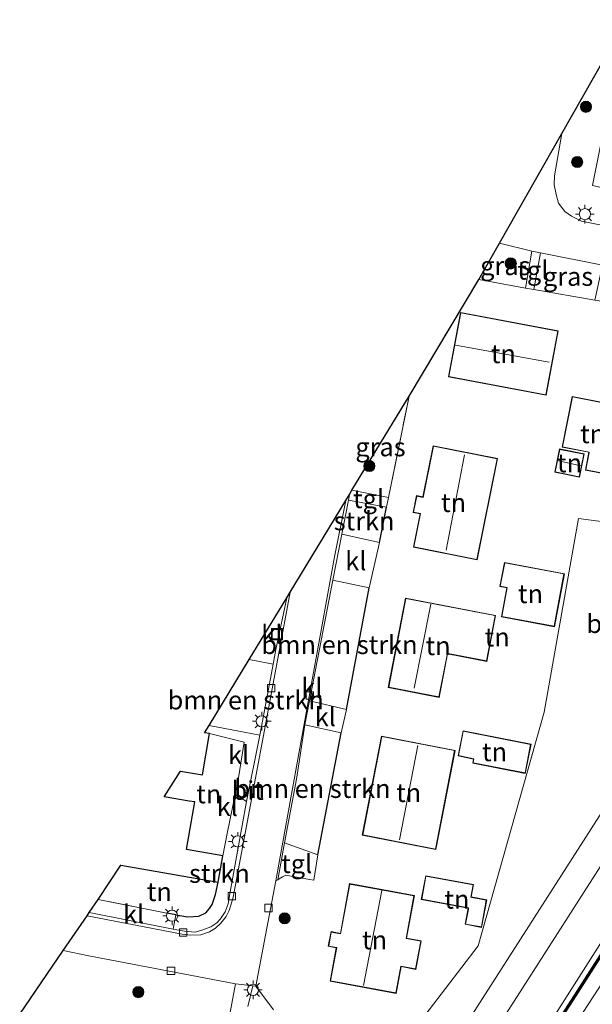
# Model space of a CAD drawing. Units: metres. Extents: x 90000 to 100001, y 393749 to 400001.
# Drawn here: x 91854 to 91931, y 394016 to 394149 of the extents above; entities that cross this region are included whole.
import ezdxf
from ezdxf.enums import TextEntityAlignment as Align

# ---------------------------------------------------------------- set-up
doc = ezdxf.new("R2010")
doc.units = ezdxf.units.M
doc.linetypes.add('IE-TERREINAFSCHEIDING', pattern=[10, 8, -2])
doc.layers.get('0').update_dxf_attribs({"lineweight": 25})
for name, color, linetype, lineweight in [('B-ME-GR-BOMENSTRUIKEN-GV-B6', 93, 'Continuous', 18), ('B-ME-GR-BOOM-S-B1', 93, 'Continuous', 18), ('B-ME-GR-STRUIKEN-GV-B6', 93, 'Continuous', 18), ('B-ME-GW-KRUINLIJN-L-B1', 93, 'Continuous', 18), ('B-ME-GW-TEENLIJN-L-B1', 93, 'Continuous', 18), ('B-ME-IE-GRASLAND-GV-B6', 93, 'Continuous', 18), ('B-ME-IE-GRONDWERKLIJN-GROND_INGERICHT-GV-B6', 253, 'Continuous', 18), ('B-ME-IE-INRICHTINGSELEMENT-S-B1', 253, 'Continuous', 18), ('B-ME-IE-MEUBILAIR_WEGMEUBILAIR-LICHTMAST-S-B1', 8, 'Continuous', 18), ('B-ME-IE-TERREINAFSCHEIDING-DOORGANG-L-B1', 8, 'IE-TERREINAFSCHEIDING-KUNSTMATIG-OPEN', 18), ('B-ME-IE-TERREINAFSCHEIDING-HAAG-L-B1', 10, 'Continuous', 25), ('B-ME-IE-TERREINAFSCHEIDING-RASTERHEKWERK-L-B1', 8, 'IE-TERREINAFSCHEIDING', 18), ('B-ME-KG-KADASTRAAL-DAKRAND-L-B1', 13, 'Continuous', 18), ('B-ME-KG-KADASTRAAL-NOKLIJN-L-B1', 13, 'Continuous', 18), ('B-ME-KG-KADASTRAAL-OPNAMEDTMGRENS-L-B1', 10, 'Continuous', 25), ('B-ME-KW-GELUIDSWERING-GV-B6', 8, 'Continuous', 18), ('B-ME-KW-SCHERM-L-B1', 8, 'Continuous', 18), ('B-ME-OG-BEBOUWING-GV-B6', 173, 'Continuous', 18), ('B-ME-VH-VERH_SOORT-BITUMEN-GV-B6', 8, 'IE-TERREINAFSCHEIDING-NATUURLIJK-HOUTWAL', 18), ('B-ME-VH-VERH_SOORT-KLINKERS-GV-B6', 8, 'IE-TERREINAFSCHEIDING-NATUURLIJK-HOUTWAL', 18), ('B-ME-VH-VERH_SOORT-TEGELS-GV-B6', 8, 'Continuous', 18), ('B-ME-VV-KOLK-S-B1', 8, 'Continuous', 18)]:
    doc.layers.add(name, color=color, linetype=linetype, lineweight=lineweight)
doc.styles.add('NLCS-ISO', font='NLCS-ISO.TTF')
doc.linetypes.add('IE-TERREINAFSCHEIDING-KUNSTMATIG-OPEN', pattern='A,7,-1.5,[67,NLCS.SHX,S=0.75,R=0,X=0,Y=0],-1.5', length=10)
doc.linetypes.add('IE-TERREINAFSCHEIDING-NATUURLIJK-HOUTWAL', pattern='A,7,-1.5,[67,NLCS.SHX,S=0.75,R=45,X=0,Y=0],-1.5,7,-1.5,[70,NLCS.SHX,S=0.75,R=0,X=0,Y=0],-1.5', length=20)

# ---------------------------------------------------------------- blocks, each defined once
blk = doc.blocks.new('put')
for p, q in [((0.75, 0.75), (-0.75, 0.75)), ((-0.75, 0.75), (-0.75, -0.75)), ((0.75, -0.75), (0.75, 0.75)), ((-0.75, -0.75), (0.75, -0.75))]:
    blk.add_line(p, q)
blk.add_lwpolyline([(-0.625, 0.625), (0.625, 0.625), (0.625, -0.625), (-0.625, -0.625)], close=True)
blk = doc.blocks.new('boom')
blk.add_hatch(color=256).paths.add_polyline_path([(-0.75, 0, 1), (0.75, 0, 1)])
blk.add_circle((0, 0), 0.75)
blk = doc.blocks.new('kolk')
blk.add_lwpolyline([(-0.5, -0.5), (0.5, -0.5), (0.5, 0.5), (-0.5, 0.5)], close=True)
blk = doc.blocks.new('lantaarnpaal')
for p, q in [((-0.75, 0), (-1.25, 0)), ((-0.88, 0.88), (-0.53, 0.53)), ((0, 0.75), (0, 1.25)), ((0.53, 0.53), (0.88, 0.88)), ((0.75, 0), (1.25, 0)), ((-0.53, -0.53), (-0.88, -0.88)), ((0, -0.75), (0, -1.25)), ((0.53, -0.53), (0.88, -0.88))]:
    blk.add_line(p, q)
blk.add_circle((0, 0), 0.75)

msp = doc.modelspace()

# ---------------------------------------------------------------- linework, layer by layer
at = {"layer": 'B-ME-GR-BOMENSTRUIKEN-GV-B6'}
for points in [[(91905.031, 394010.023, 4.881), (91915.991, 394024.351, 5.001), (91924.856, 394055.751, 4.926), (91929.51, 394081.824, 4.917), (91946.874, 394079.527, 4.902), (91957.212, 394094.254, 4.893), (91961.887, 394105.706, 4.646), (91962.777, 394109.923, 4.484), (91965.044, 394119.419, 4.67), (91977.726, 394135.105, 4.659), (91981.602, 394134.066, 4.659), (91984.517, 394144.115, 4.665), (91993.743, 394137.685, 4.706), (91904.52, 393998.438, 4.641)], [(91893.294, 394057.283, 4.601), (91896.443, 394073.51, 4.583), (91901.355, 394072.494, 4.784), (91898.279, 394056.125, 4.784), (91893.294, 394057.283, 4.601)], [(91888.407, 394062.231, 4.63), (91886.858, 394053.84, 4.604), (91886.622, 394052.663, 4.607), (91879.805, 394053.983, 4.56), (91885.197, 394062.847, 4.684), (91888.407, 394062.231, 4.63)], [(91894.427, 394036.581, 4.73), (91889.933, 394038.194, 4.634), (91891.547, 394046.743, 4.668), (91892.67, 394054.065, 4.607), (91897.552, 394053, 4.778), (91894.427, 394036.581, 4.73)]]:
    msp.add_polyline3d(points, dxfattribs=at)
at = {"layer": 'B-ME-GR-STRUIKEN-GV-B6'}
for points in [[(91898.535, 394084.287, 4.577), (91903.649, 394083.323, 4.811), (91902.717, 394078.586, 4.784), (91897.646, 394079.708, 4.601), (91898.535, 394084.287, 4.577)], [(91883.298, 394044.697, 4.622), (91884.835, 394043.758, 4.63), (91882.492, 394030.831, 4.622), (91882.378, 394030, 4.651), (91881.952, 394028.906, 4.651), (91881.321, 394027.992, 4.645), (91880.842, 394027.456, 4.64), (91880.032, 394026.884, 4.642), (91878.948, 394026.48, 4.64), (91877.951, 394026.196, 4.646), (91876.482, 394026.314, 4.636), (91874.972, 394026.609, 4.631), (91875.329, 394028.529, 4.728), (91876.935, 394028.231, 4.752), (91878.438, 394028.33, 4.752), (91879.373, 394028.776, 4.752), (91879.858, 394029.354, 4.755), (91880.201, 394029.916, 4.683), (91880.657, 394031.261, 4.714), (91881.043, 394032.903, 4.685), (91881.665, 394036.46, 4.632), (91882.229, 394039.466, 4.628), (91883.298, 394044.697, 4.622)]]:
    msp.add_polyline3d(points, dxfattribs=at)
at = {"layer": 'B-ME-GW-KRUINLIJN-L-B1'}
for points in [[(92003.025, 394131.215, 9.944), (91999.906, 394126.61, 9.966), (91986.323, 394106.149, 9.759), (91978.666, 394094.598, 9.633), (91963.32, 394071.573, 9.51), (91950.113, 394051.696, 9.231), (91932.376, 394024.507, 9.18), (91914.574, 393996.553, 9.177), (91914.5, 393996.247, 9.177), (91914.567, 393995.938, 9.189)], [(92003.77, 394130.696, 9.893), (91994.46, 394116.984, 9.76), (91984.422, 394101.648, 9.777), (91974.571, 394086.655, 9.558), (91964.509, 394071.539, 9.483), (91955.596, 394057.969, 9.376), (91945.854, 394043.365, 9.303), (91937.507, 394030.675, 9.204), (91928.754, 394016.99, 9.251), (91919.868, 394003.218, 9.185), (91915.048, 393995.836, 8.924)]]:
    msp.add_polyline3d(points, dxfattribs=at)
at = {"layer": 'B-ME-GW-TEENLIJN-L-B1'}
for points in [[(91997.659, 394134.955, 4.899), (91989.401, 394121.802, 4.928), (91961.047, 394079.71, 4.604), (91909.985, 393999.965, 4.694), (91907.7, 393995.653, 4.772), (91906.06, 393991.672, 4.832), (91905.898, 393990.718, 4.763), (91905.885, 393989.991, 4.646), (91907.872, 393988.801, 4.669)], [(91912.397, 393991.714, 7.645), (91913.21, 393991.312, 7.49), (91914.309, 393991.624, 7.472), (91928.761, 394013.367, 7.415), (91952.608, 394049.928, 7.622), (91987.163, 394102.005, 8.018), (92005.421, 394129.545, 8.134)]]:
    msp.add_polyline3d(points, dxfattribs=at)
at = {"layer": 'B-ME-IE-GRASLAND-GV-B6'}
for points in [[(91927.247, 394133.568, 4.547), (91935.961, 394148.879, 4.754), (91934.732, 394143.409, 4.733), (91931.352, 394126.584, 4.668), (91951.441, 394121.996, 4.614), (91946.657, 394118.49, 4.565), (91929.882, 394121.796, 4.502), (91928.562, 394122.461, 4.544), (91927.661, 394123.079, 4.556), (91926.82, 394124.22, 4.565), (91926.508, 394125.396, 4.565), (91926.223, 394126.686, 4.565), (91926.265, 394127.867, 4.565), (91927.247, 394133.568, 4.547)], [(91904.52, 393998.438, 4.641), (91993.743, 394137.685, 4.706), (91997.659, 394134.955, 4.899), (91989.401, 394121.802, 4.928), (91961.047, 394079.71, 4.604), (91909.985, 393999.965, 4.694)], [(91909.985, 393999.965, 4.694), (91961.047, 394079.71, 4.604), (91989.401, 394121.802, 4.928), (91997.659, 394134.955, 4.899), (92003.025, 394131.215, 9.944), (91999.906, 394126.61, 9.966), (91986.323, 394106.149, 9.759), (91978.666, 394094.598, 9.633), (91963.32, 394071.573, 9.51), (91950.113, 394051.696, 9.231), (91932.376, 394024.507, 9.18), (91914.574, 393996.553, 9.177)], [(91914.866, 393995.845, 8.852), (91915.048, 393995.836, 8.924), (91919.868, 394003.218, 9.185), (91928.754, 394016.99, 9.251), (91937.507, 394030.675, 9.204), (91945.854, 394043.365, 9.303), (91955.596, 394057.969, 9.376), (91964.509, 394071.539, 9.483), (91974.571, 394086.655, 9.558), (91984.422, 394101.648, 9.777), (91994.46, 394116.984, 9.76), (92003.77, 394130.696, 9.893), (92005.421, 394129.545, 8.134), (91987.163, 394102.005, 8.018), (91952.608, 394049.928, 7.622), (91928.761, 394013.367, 7.415), (91914.309, 393991.624, 7.472), (91913.21, 393991.312, 7.49), (91912.397, 393991.714, 7.645), (91914.866, 393995.845, 8.852)], [(91914.765, 393995.87, 8.866), (91914.567, 393995.938, 9.189), (91914.5, 393996.247, 9.177), (91914.574, 393996.553, 9.177), (91932.376, 394024.507, 9.18), (91950.113, 394051.696, 9.231), (91963.32, 394071.573, 9.51), (91978.666, 394094.598, 9.633), (91986.323, 394106.149, 9.759), (91999.906, 394126.61, 9.966), (92003.025, 394131.215, 9.944), (92003.559, 394130.842, 9.821), (91994.248, 394117.129, 9.688), (91984.209, 394101.791, 9.705), (91974.359, 394086.799, 9.486), (91964.297, 394071.684, 9.411), (91955.385, 394058.114, 9.304), (91945.642, 394043.509, 9.231), (91937.294, 394030.818, 9.132), (91928.541, 394017.131, 9.179), (91919.655, 394003.36, 9.113), (91914.765, 393995.87, 8.866)], [(91914.866, 393995.845, 8.852), (91919.737, 394003.306, 9.113), (91928.623, 394017.078, 9.179), (91937.376, 394030.763, 9.132), (91945.723, 394043.453, 9.231), (91955.465, 394058.057, 9.304), (91964.378, 394071.627, 9.411), (91974.44, 394086.743, 9.486), (91984.291, 394101.736, 9.705), (91994.329, 394117.072, 9.688), (92003.639, 394130.784, 9.821), (92003.77, 394130.696, 9.893), (91994.46, 394116.984, 9.76), (91984.422, 394101.648, 9.777), (91974.571, 394086.655, 9.558), (91964.509, 394071.539, 9.483), (91955.596, 394057.969, 9.376), (91945.854, 394043.365, 9.303), (91937.507, 394030.675, 9.204), (91928.754, 394016.99, 9.251), (91919.868, 394003.218, 9.185), (91915.048, 393995.836, 8.924), (91914.866, 393995.845, 8.852)], [(91928.761, 394013.367, 7.415), (91952.608, 394049.928, 7.622), (91987.163, 394102.005, 8.018), (92005.421, 394129.545, 8.134), (92008.342, 394127.565, 8.334), (92008.322, 394127.515, 8.281)], [(91916.067, 394113.925, 4.703), (91918.857, 394118.826, 4.532), (91923.227, 394117.773, 4.526), (91922.34, 394112.757, 4.67), (91916.067, 394113.925, 4.703)], [(91931.683, 394111.152, 4.601), (91923.462, 394112.602, 4.694), (91924.401, 394117.54, 4.529), (91932.714, 394115.89, 4.559), (91931.683, 394111.152, 4.601)], [(91899.022, 394085.603, 4.559), (91906.7, 394098.237, 4.985), (91903.95, 394084.616, 4.862), (91899.022, 394085.603, 4.559)], [(91860.175, 394023.704, 4.574), (91863.627, 394023.004, 4.606), (91883.342, 394019.222, 4.628), (91882.579, 394015.175, 4.623), (91881.92, 394011.905, 4.598), (91881.845, 394009.948, 4.593), (91881.991, 394007.497, 4.584), (91882.329, 394005.059, 4.583), (91882.896, 394002.852, 4.581), (91883.632, 394000.796, 4.572), (91884.346, 393999.214, 4.566), (91871.092, 394006.242, 4.563), (91854.334, 394015.162, 4.556), (91860.175, 394023.704, 4.574)], [(91885.028, 394016.205, 4.619), (91885.702, 394018.947, 4.637), (91886.098, 394018.905, 4.639), (91888.451, 394015.746, 4.659)]]:
    msp.add_polyline3d(points, dxfattribs=at)
at = {"layer": 'B-ME-IE-GRONDWERKLIJN-GROND_INGERICHT-GV-B6'}
for points in [[(91888.451, 394015.746, 4.659), (91886.098, 394018.905, 4.639), (91887.879, 394028.4, 4.656), (91888.77, 394033.086, 4.627), (91889.031, 394033.241, 4.617), (91889.24, 394033.355, 4.64), (91889.694, 394033.605, 4.695), (91890.115, 394033.85, 4.706), (91893.299, 394033.282, 4.688), (91893.884, 394033.159, 4.687), (91894.427, 394036.581, 4.73), (91897.552, 394053, 4.778), (91898.279, 394056.125, 4.784), (91901.355, 394072.494, 4.784), (91902.717, 394078.586, 4.784), (91903.649, 394083.323, 4.811), (91903.95, 394084.616, 4.862), (91906.7, 394098.237, 4.985), (91916.067, 394113.925, 4.703), (91922.34, 394112.757, 4.67), (91923.462, 394112.602, 4.694), (91931.683, 394111.152, 4.601), (91937.546, 394110.254, 4.646)], [(91937.546, 394110.254, 4.646), (91961.887, 394105.706, 4.646), (91957.212, 394094.254, 4.893), (91946.874, 394079.527, 4.902), (91929.51, 394081.824, 4.917), (91924.856, 394055.751, 4.926), (91915.991, 394024.351, 5.001), (91905.031, 394010.023, 4.881)], [(91911.996, 394100.849, 4.887), (91925.138, 394098.38, 4.914), (91926.766, 394107.047, 4.839), (91913.624, 394109.516, 4.64), (91911.996, 394100.849, 4.887)], [(91935.324, 394096.904, 4.912), (91928.622, 394098.221, 4.944), (91927.285, 394091.416, 5.01), (91930.879, 394090.709, 4.97), (91930.41, 394088.322, 4.879), (91933.517, 394087.711, 4.856), (91935.324, 394096.904, 4.912)], [(91918.593, 394089.865, 4.99), (91909.936, 394091.6, 4.86), (91908.556, 394084.712, 4.914), (91907.712, 394084.881, 4.866), (91907.262, 394082.632, 4.883), (91908.193, 394082.445, 4.922), (91907.296, 394077.966, 4.887), (91915.866, 394076.249, 4.972), (91918.593, 394089.865, 4.99)], [(91930.256, 394090.507, 5.137), (91926.928, 394091.165, 4.924), (91926.308, 394088.033, 5.154), (91929.637, 394087.374, 5.088), (91930.256, 394090.507, 5.137)], [(91919.851, 394072.505, 5.03), (91919.118, 394068.596, 4.997), (91926.261, 394067.257, 4.803), (91927.598, 394074.389, 4.826), (91919.522, 394075.903, 4.974), (91918.918, 394072.679, 5.056), (91919.851, 394072.505, 5.03)], [(91918.343, 394068.777, 5.048), (91906.233, 394071.117, 4.894), (91903.906, 394059.079, 4.994), (91910.757, 394057.755, 4.943), (91911.89, 394063.618, 5.011), (91917.149, 394062.601, 4.98), (91918.343, 394068.777, 5.048)], [(91883.298, 394044.697, 4.622), (91882.229, 394039.466, 4.628), (91881.665, 394036.46, 4.632), (91876.764, 394037.316, 4.655), (91877.879, 394043.702, 4.572), (91877.107, 394043.809, 4.838), (91873.767, 394044.392, 4.77), (91875.944, 394047.838, 4.648), (91878.914, 394047.321, 4.626), (91879.882, 394052.88, 4.702), (91884.524, 394051.755, 4.638), (91883.814, 394047.22, 4.619), (91883.298, 394044.697, 4.622)], [(91912.887, 394050.633, 4.924), (91903.005, 394052.554, 4.917), (91900.414, 394039.226, 4.96), (91910.296, 394037.305, 5.046), (91912.887, 394050.633, 4.924)], [(91913.959, 394053.256, 4.972), (91913.29, 394049.881, 4.982), (91915.368, 394049.469, 4.931), (91915.261, 394048.931, 5.004), (91922.336, 394047.53, 4.995), (91923.111, 394051.444, 4.998), (91913.959, 394053.256, 4.972)], [(91875.329, 394028.529, 4.728), (91874.108, 394028.755, 4.71), (91864.889, 394030.597, 4.644), (91867.928, 394035.193, 4.652), (91881.043, 394032.903, 4.685), (91880.657, 394031.261, 4.714), (91880.201, 394029.916, 4.683), (91879.858, 394029.354, 4.755), (91879.373, 394028.776, 4.752), (91878.438, 394028.33, 4.752), (91876.935, 394028.231, 4.752), (91875.329, 394028.529, 4.728)], [(91908.936, 394033.781, 4.916), (91908.341, 394030.566, 4.929), (91914.653, 394029.398, 5.042), (91914.254, 394027.239, 4.776), (91916.464, 394026.829, 4.935), (91917.152, 394030.542, 5.155), (91915.066, 394030.928, 5.01), (91915.373, 394032.59, 5.017), (91908.936, 394033.781, 4.916)], [(91907.425, 394031.108, 4.845), (91898.697, 394032.719, 4.794), (91897.461, 394026.024, 4.809), (91896.205, 394026.256, 4.813), (91895.841, 394024.283, 4.828), (91896.916, 394024.085, 4.811), (91896.085, 394019.585, 4.861), (91904.954, 394017.95, 5.022), (91905.619, 394021.554, 4.832), (91907.62, 394021.185, 4.945), (91908.325, 394025.007, 4.97), (91906.366, 394025.369, 4.917), (91907.425, 394031.108, 4.845)]]:
    msp.add_polyline3d(points, dxfattribs=at)
at = {"layer": 'B-ME-IE-TERREINAFSCHEIDING-DOORGANG-L-B1'}
for p, q in [((91923.462, 394112.602, 4.694), (91922.34, 394112.757, 4.67)), ((91903.649, 394083.323, 4.811), (91903.95, 394084.616, 4.862)), ((91902.717, 394078.586, 4.784), (91901.355, 394072.494, 4.784)), ((91897.552, 394053, 4.778), (91898.279, 394056.125, 4.784)), ((91884.524, 394051.755, 4.638), (91883.814, 394047.22, 4.619)), ((91894.427, 394036.581, 4.73), (91893.884, 394033.159, 4.687))]:
    msp.add_line(p, q, dxfattribs=at)
at = {"layer": 'B-ME-IE-TERREINAFSCHEIDING-HAAG-L-B1'}
for p, q in [((91902.717, 394078.586, 4.784), (91903.649, 394083.323, 4.811)), ((91898.279, 394056.125, 4.784), (91901.355, 394072.494, 4.784)), ((91894.427, 394036.581, 4.73), (91897.552, 394053, 4.778)), ((91875.329, 394028.529, 4.728), (91874.108, 394028.755, 4.71))]:
    msp.add_line(p, q, dxfattribs=at)
msp.add_polyline3d([(91875.329, 394028.529, 4.728), (91876.935, 394028.231, 4.752), (91878.438, 394028.33, 4.752), (91879.373, 394028.776, 4.752), (91879.858, 394029.354, 4.755), (91880.201, 394029.916, 4.683), (91880.657, 394031.261, 4.714), (91881.043, 394032.903, 4.685)], dxfattribs=at)
at = {"layer": 'B-ME-IE-TERREINAFSCHEIDING-RASTERHEKWERK-L-B1'}
for p, q in [((91903.95, 394084.616, 4.862), (91906.7, 394098.237, 4.985)), ((91884.524, 394051.755, 4.638), (91879.882, 394052.88, 4.702)), ((91874.108, 394028.755, 4.71), (91864.889, 394030.597, 4.644))]:
    msp.add_line(p, q, dxfattribs=at)
msp.add_polyline3d([(91881.665, 394036.46, 4.632), (91882.229, 394039.466, 4.628), (91883.298, 394044.697, 4.622), (91883.814, 394047.22, 4.619)], dxfattribs=at)
at = {"layer": 'B-ME-KG-KADASTRAAL-DAKRAND-L-B1'}
for points in [[(91913.664, 394109.458, 7.918), (91912.054, 394100.889, 7.879), (91925.099, 394098.439, 7.899), (91926.708, 394107.007, 7.878), (91913.664, 394109.458, 7.918)], [(91928.662, 394098.163, 7.585), (91927.344, 394091.455, 7.602), (91930.938, 394090.749, 7.634), (91930.924, 394090.68, 7.266), (91930.468, 394088.362, 7.391), (91933.477, 394087.77, 7.502), (91933.897, 394089.907, 7.389), (91933.914, 394089.994, 7.551), (91935.265, 394096.864, 7.552), (91928.662, 394098.163, 7.585)], [(91909.975, 394091.541, 7.515), (91909.932, 394091.325, 7.524), (91908.595, 394084.653, 7.619), (91907.752, 394084.822, 7.292), (91907.321, 394082.671, 7.397), (91908.252, 394082.485, 7.772), (91907.354, 394078.005, 7.821), (91915.826, 394076.308, 7.972), (91918.535, 394089.826, 7.932), (91909.975, 394091.541, 7.515)], [(91926.367, 394088.072, 6.969), (91929.597, 394087.433, 6.938), (91930.197, 394090.467, 6.938), (91926.967, 394091.106, 6.968), (91926.367, 394088.072, 6.969)], [(91919.562, 394075.844, 7.482), (91918.976, 394072.719, 7.464), (91919.909, 394072.545, 7.481), (91919.177, 394068.636, 7.488), (91926.221, 394067.316, 7.512), (91927.539, 394074.349, 7.542), (91919.562, 394075.844, 7.482)], [(91918.284, 394068.737, 7.872), (91918.242, 394068.745, 7.8), (91906.273, 394071.059, 7.8), (91903.965, 394059.118, 7.941), (91910.718, 394057.814, 8.095), (91911.85, 394063.676, 8.071), (91911.949, 394063.657, 7.912), (91917.109, 394062.66, 7.924), (91918.284, 394068.737, 7.872)], [(91900.473, 394039.265, 8.514), (91910.256, 394037.364, 8.417), (91912.828, 394050.594, 8.417), (91903.045, 394052.496, 8.429), (91900.473, 394039.265, 8.514)], [(91913.349, 394049.92, 7.773), (91915.427, 394049.509, 7.799), (91915.32, 394048.97, 7.76), (91922.297, 394047.589, 7.752), (91923.052, 394051.405, 7.746), (91913.998, 394053.197, 7.79), (91913.349, 394049.92, 7.773)], [(91908.976, 394033.722, 7.432), (91908.399, 394030.606, 7.381), (91914.712, 394029.438, 7.36), (91914.686, 394029.298, 7.098), (91914.312, 394027.279, 6.972), (91916.425, 394026.888, 6.968), (91917.093, 394030.502, 6.999), (91915.138, 394030.864, 7.08), (91915.008, 394030.888, 7.348), (91915.315, 394032.55, 7.371), (91908.976, 394033.722, 7.432)], [(91907.366, 394031.068, 7.779), (91898.737, 394032.661, 7.753), (91897.501, 394025.966, 7.758), (91896.245, 394026.198, 7.195), (91895.899, 394024.323, 7.221), (91896.974, 394024.125, 7.797), (91896.144, 394019.625, 7.91), (91904.914, 394018.009, 7.965), (91905.579, 394021.613, 7.977), (91907.58, 394021.244, 7.313), (91908.267, 394024.967, 7.3), (91906.307, 394025.329, 7.95), (91907.366, 394031.068, 7.779)]]:
    msp.add_polyline3d(points, dxfattribs=at)
at = {"layer": 'B-ME-KG-KADASTRAAL-NOKLIJN-L-B1'}
for p, q in [((91912.952, 394105.127, 10.894), (91925.551, 394102.836, 10.979)), ((91914.17, 394090.361, 11.502), (91911.681, 394077.571, 11.405)), ((91926.815, 394089.567, 7.317), (91929.838, 394088.904, 7.335)), ((91909.615, 394070.294, 10.267), (91907.396, 394059.014, 10.153)), ((91907.897, 394051.27, 11.396), (91905.405, 394038.602, 11.43)), ((91903.044, 394031.789, 10.272), (91900.589, 394019.003, 10.264))]:
    msp.add_line(p, q, dxfattribs=at)
at = {"layer": 'B-ME-KG-KADASTRAAL-OPNAMEDTMGRENS-L-B1'}
msp.add_polyline3d([(91854.334, 394015.162, 4.556), (91860.175, 394023.704, 4.574), (91863.387, 394028.401, 4.58), (91863.672, 394028.817, 4.592), (91864.889, 394030.597, 4.644), (91867.928, 394035.193, 4.652), (91881.043, 394032.903, 4.685), (91881.665, 394036.46, 4.632), (91876.764, 394037.316, 4.655), (91877.879, 394043.702, 4.572), (91877.107, 394043.809, 4.838), (91873.767, 394044.392, 4.77), (91875.944, 394047.838, 4.648), (91878.914, 394047.321, 4.626), (91879.882, 394052.88, 4.702), (91879.197, 394052.999, 4.693), (91879.805, 394053.983, 4.56), (91885.197, 394062.847, 4.684), (91890.252, 394071.124, 4.586), (91890.695, 394071.903, 4.543), (91898.185, 394084.214, 4.629), (91898.682, 394085.044, 4.505), (91899.022, 394085.603, 4.559), (91906.7, 394098.237, 4.985), (91916.067, 394113.925, 4.703), (91918.857, 394118.826, 4.532), (91927.247, 394133.568, 4.547), (91935.961, 394148.879, 4.754)], dxfattribs=at)
at = {"layer": 'B-ME-KW-GELUIDSWERING-GV-B6'}
msp.add_polyline3d([(91919.655, 394003.36, 9.113), (91928.541, 394017.131, 9.179), (91937.294, 394030.818, 9.132), (91945.642, 394043.509, 9.231), (91955.385, 394058.114, 9.304), (91964.297, 394071.684, 9.411), (91974.359, 394086.799, 9.486), (91984.209, 394101.791, 9.705), (91994.248, 394117.129, 9.688), (92003.559, 394130.842, 9.821), (92003.639, 394130.784, 9.821), (91994.329, 394117.072, 9.688), (91984.291, 394101.736, 9.705), (91974.44, 394086.743, 9.486), (91964.378, 394071.627, 9.411), (91955.465, 394058.057, 9.304), (91945.723, 394043.453, 9.231), (91937.376, 394030.763, 9.132), (91928.623, 394017.078, 9.179), (91919.737, 394003.306, 9.113)], dxfattribs=at)
at = {"layer": 'B-ME-KW-SCHERM-L-B1'}
msp.add_polyline3d([(92003.6, 394130.812, 12.351), (91994.289, 394117.1, 12.368), (91984.251, 394101.763, 12.358), (91974.4, 394086.77, 12.234), (91964.339, 394071.655, 12.164), (91955.426, 394058.084, 11.924), (91948.383, 394047.527, 11.689), (91941.423, 394037.003, 11.885), (91937.194, 394030.569, 11.942), (91933.05, 394024.088, 11.999), (91926.403, 394013.724, 12.314), (91919.697, 394003.332, 12.031), (91914.54, 393995.431, 12.054), (91911.938, 393991.034, 12.054)], dxfattribs=at)
at = {"layer": 'B-ME-OG-BEBOUWING-GV-B6'}
for points in [[(91913.624, 394109.516, 4.64), (91926.766, 394107.047, 4.839), (91925.138, 394098.38, 4.914), (91911.996, 394100.849, 4.887), (91913.624, 394109.516, 4.64)], [(91935.324, 394096.904, 4.912), (91933.517, 394087.711, 4.856), (91930.41, 394088.322, 4.879), (91930.879, 394090.709, 4.97), (91927.285, 394091.416, 5.01), (91928.622, 394098.221, 4.944), (91935.324, 394096.904, 4.912)], [(91918.593, 394089.865, 4.99), (91915.866, 394076.249, 4.972), (91907.296, 394077.966, 4.887), (91908.193, 394082.445, 4.922), (91907.262, 394082.632, 4.883), (91907.712, 394084.881, 4.866), (91908.556, 394084.712, 4.914), (91909.936, 394091.6, 4.86), (91918.593, 394089.865, 4.99)], [(91930.256, 394090.507, 5.137), (91929.637, 394087.374, 5.088), (91926.308, 394088.033, 5.154), (91926.928, 394091.165, 4.924), (91930.256, 394090.507, 5.137)], [(91927.598, 394074.389, 4.826), (91926.261, 394067.257, 4.803), (91919.118, 394068.596, 4.997), (91919.851, 394072.505, 5.03), (91918.918, 394072.679, 5.056), (91919.522, 394075.903, 4.974), (91927.598, 394074.389, 4.826)], [(91918.343, 394068.777, 5.048), (91917.149, 394062.601, 4.98), (91911.89, 394063.618, 5.011), (91910.757, 394057.755, 4.943), (91903.906, 394059.079, 4.994), (91906.233, 394071.117, 4.894), (91918.343, 394068.777, 5.048)], [(91912.887, 394050.633, 4.924), (91910.296, 394037.305, 5.046), (91900.414, 394039.226, 4.96), (91903.005, 394052.554, 4.917), (91912.887, 394050.633, 4.924)], [(91923.111, 394051.444, 4.998), (91922.336, 394047.53, 4.995), (91915.261, 394048.931, 5.004), (91915.368, 394049.469, 4.931), (91913.29, 394049.881, 4.982), (91913.959, 394053.256, 4.972), (91923.111, 394051.444, 4.998)], [(91917.152, 394030.542, 5.155), (91916.464, 394026.829, 4.935), (91914.254, 394027.239, 4.776), (91914.653, 394029.398, 5.042), (91908.341, 394030.566, 4.929), (91908.936, 394033.781, 4.916), (91915.373, 394032.59, 5.017), (91915.066, 394030.928, 5.01), (91917.152, 394030.542, 5.155)], [(91907.425, 394031.108, 4.845), (91906.366, 394025.369, 4.917), (91908.325, 394025.007, 4.97), (91907.62, 394021.185, 4.945), (91905.619, 394021.554, 4.832), (91904.954, 394017.95, 5.022), (91896.085, 394019.585, 4.861), (91896.916, 394024.085, 4.811), (91895.841, 394024.283, 4.828), (91896.205, 394026.256, 4.813), (91897.461, 394026.024, 4.809), (91898.697, 394032.719, 4.794), (91907.425, 394031.108, 4.845)]]:
    msp.add_polyline3d(points, dxfattribs=at)
at = {"layer": 'B-ME-VH-VERH_SOORT-BITUMEN-GV-B6'}
for points in [[(91918.857, 394118.826, 4.532), (91927.247, 394133.568, 4.547), (91926.265, 394127.867, 4.565), (91926.223, 394126.686, 4.565), (91926.508, 394125.396, 4.565), (91926.82, 394124.22, 4.565), (91927.661, 394123.079, 4.556), (91928.562, 394122.461, 4.544), (91929.882, 394121.796, 4.502), (91946.657, 394118.49, 4.565), (91951.441, 394121.996, 4.614), (91965.044, 394119.419, 4.67), (91962.777, 394109.923, 4.484), (91938.451, 394114.751, 4.586), (91932.714, 394115.89, 4.559), (91924.401, 394117.54, 4.529), (91923.227, 394117.773, 4.526), (91918.857, 394118.826, 4.532)], [(91888.77, 394033.086, 4.627), (91887.879, 394028.4, 4.656), (91886.098, 394018.905, 4.639), (91885.702, 394018.947, 4.637), (91883.342, 394019.222, 4.628), (91863.627, 394023.004, 4.606), (91860.175, 394023.704, 4.574), (91863.387, 394028.401, 4.58), (91876.195, 394025.915, 4.638), (91877.333, 394025.761, 4.62), (91878.685, 394025.819, 4.618), (91879.858, 394026.22, 4.614), (91880.659, 394026.737, 4.626), (91881.369, 394027.382, 4.656), (91882.123, 394028.298, 4.665), (91882.524, 394029.105, 4.665), (91882.729, 394029.809, 4.629), (91883.051, 394030.886, 4.621), (91886.978, 394051.897, 4.629), (91890.695, 394071.903, 4.543), (91898.185, 394084.214, 4.629), (91896.691, 394076.674, 4.577), (91893.93, 394061.613, 4.654), (91888.77, 394033.086, 4.627)]]:
    msp.add_polyline3d(points, dxfattribs=at)
at = {"layer": 'B-ME-VH-VERH_SOORT-KLINKERS-GV-B6'}
for points in [[(91888.77, 394033.086, 4.627), (91893.93, 394061.613, 4.654), (91896.691, 394076.674, 4.577), (91898.185, 394084.214, 4.629), (91898.682, 394085.044, 4.505), (91898.535, 394084.287, 4.577), (91897.646, 394079.708, 4.601), (91896.443, 394073.51, 4.583), (91893.294, 394057.283, 4.601), (91892.67, 394054.065, 4.607), (91891.547, 394046.743, 4.668), (91889.933, 394038.194, 4.634), (91889.031, 394033.241, 4.617), (91888.77, 394033.086, 4.627)], [(91896.443, 394073.51, 4.583), (91897.646, 394079.708, 4.601), (91902.717, 394078.586, 4.784), (91901.355, 394072.494, 4.784), (91896.443, 394073.51, 4.583)], [(91884.835, 394043.758, 4.63), (91886.622, 394052.663, 4.607), (91886.858, 394053.84, 4.604), (91888.407, 394062.231, 4.63), (91888.768, 394064.186, 4.636), (91890.252, 394071.124, 4.586), (91890.695, 394071.903, 4.543), (91886.978, 394051.897, 4.629), (91883.051, 394030.886, 4.621), (91882.729, 394029.809, 4.629), (91882.524, 394029.105, 4.665), (91882.123, 394028.298, 4.665), (91881.369, 394027.382, 4.656), (91880.659, 394026.737, 4.626), (91879.858, 394026.22, 4.614), (91878.685, 394025.819, 4.618), (91877.333, 394025.761, 4.62), (91876.195, 394025.915, 4.638), (91863.387, 394028.401, 4.58), (91863.672, 394028.817, 4.592), (91874.972, 394026.609, 4.631), (91876.482, 394026.314, 4.636), (91877.951, 394026.196, 4.646), (91878.948, 394026.48, 4.64), (91880.032, 394026.884, 4.642), (91880.842, 394027.456, 4.64), (91881.321, 394027.992, 4.645), (91881.952, 394028.906, 4.651), (91882.378, 394030, 4.651), (91882.492, 394030.831, 4.622), (91884.835, 394043.758, 4.63)], [(91890.252, 394071.124, 4.586), (91888.768, 394064.186, 4.636), (91888.407, 394062.231, 4.63), (91885.197, 394062.847, 4.684), (91890.252, 394071.124, 4.586)], [(91892.67, 394054.065, 4.607), (91893.294, 394057.283, 4.601), (91898.279, 394056.125, 4.784), (91897.552, 394053, 4.778), (91892.67, 394054.065, 4.607)], [(91883.298, 394044.697, 4.622), (91883.814, 394047.22, 4.619), (91884.524, 394051.755, 4.638), (91879.882, 394052.88, 4.702), (91879.197, 394052.999, 4.693), (91879.805, 394053.983, 4.56), (91886.622, 394052.663, 4.607), (91884.835, 394043.758, 4.63), (91883.298, 394044.697, 4.622)], [(91874.972, 394026.609, 4.631), (91863.672, 394028.817, 4.592), (91864.889, 394030.597, 4.644), (91874.108, 394028.755, 4.71), (91875.329, 394028.529, 4.728), (91874.972, 394026.609, 4.631)]]:
    msp.add_polyline3d(points, dxfattribs=at)
at = {"layer": 'B-ME-VH-VERH_SOORT-TEGELS-GV-B6'}
for points in [[(91923.462, 394112.602, 4.694), (91922.34, 394112.757, 4.67), (91923.227, 394117.773, 4.526), (91924.401, 394117.54, 4.529), (91923.462, 394112.602, 4.694)], [(91898.535, 394084.287, 4.577), (91898.682, 394085.044, 4.505), (91899.022, 394085.603, 4.559), (91903.95, 394084.616, 4.862), (91903.649, 394083.323, 4.811), (91898.535, 394084.287, 4.577)], [(91894.427, 394036.581, 4.73), (91893.884, 394033.159, 4.687), (91893.299, 394033.282, 4.688), (91890.115, 394033.85, 4.706), (91889.694, 394033.605, 4.695), (91889.24, 394033.355, 4.64), (91889.031, 394033.241, 4.617), (91889.933, 394038.194, 4.634), (91894.427, 394036.581, 4.73)], [(91882.579, 394015.175, 4.623), (91883.342, 394019.222, 4.628), (91885.702, 394018.947, 4.637), (91885.028, 394016.205, 4.619)]]:
    msp.add_polyline3d(points, dxfattribs=at)

# ---------------------------------------------------------------- block references
at = {"layer": 'B-ME-GR-BOOM-S-B1', "rotation": 90}
for p in [(91930.494, 394137.167, 4.641), (91929.314, 394129.742, 4.668), (91920.382, 394116.101, 4.628), (91901.363, 394088.856, 4.655), (91889.973, 394028.045, 4.689), (91870.294, 394018.127, 4.634)]:
    msp.add_blockref('boom', p, dxfattribs=at)
at = {"layer": 'B-ME-IE-INRICHTINGSELEMENT-S-B1', "rotation": 90}
msp.add_blockref('put', (91888.934, 394066.246, 4.602), dxfattribs=at)
at = {"layer": 'B-ME-IE-MEUBILAIR_WEGMEUBILAIR-LICHTMAST-S-B1', "rotation": 90}
for p in [(91930.349, 394122.732, 4.551), (91886.888, 394054.541, 4.563), (91883.672, 394038.388, 4.607), (91874.83, 394028.396, 4.621), (91885.715, 394018.426, 4.608)]:
    msp.add_blockref('lantaarnpaal', p, dxfattribs=at)
at = {"layer": 'B-ME-VV-KOLK-S-B1', "rotation": 90}
for p in [(91888.164, 394058.996, 4.553), (91893.36, 394058.004, 4.609), (91882.864, 394031.024, 4.535), (91887.787, 394029.437, 4.589), (91876.324, 394026.13, 4.556), (91874.685, 394020.999, 4.502)]:
    msp.add_blockref('kolk', p, dxfattribs=at)

# ---------------------------------------------------------------- texts
at = {"layer": 'B-ME-GR-BOMENSTRUIKEN-GV-B6', "ltscale": 0.2, "style": 'NLCS-ISO'}
for p in [(91941.0655, 394067.658), (91897.3463, 394064.8323), (91884.7397, 394057.3822), (91893.7122, 394045.4882)]:
    msp.add_text('bmn en strkn', height=2.5, dxfattribs=at).set_placement(p, align=Align.MIDDLE_CENTER)
at = {"layer": 'B-ME-GR-STRUIKEN-GV-B6', "ltscale": 0.2, "style": 'NLCS-ISO'}
for p in [(91900.6579, 394081.4729), (91881.1999, 394034.0744)]:
    msp.add_text('strkn', height=2.5, dxfattribs=at).set_placement(p, align=Align.MIDDLE_CENTER)
at = {"layer": 'B-ME-IE-GRASLAND-GV-B6', "ltscale": 0.2, "style": 'NLCS-ISO'}
for p in [(91919.647, 394115.7915), (91928.088, 394114.346), (91902.861, 394091.4265)]:
    msp.add_text('gras', height=2.5, dxfattribs=at).set_placement(p, align=Align.MIDDLE_CENTER)
at = {"layer": 'B-ME-IE-GRONDWERKLIJN-GROND_INGERICHT-GV-B6', "ltscale": 0.2, "style": 'NLCS-ISO'}
for p in [(91919.381, 394103.948), (91931.3928, 394093.1831), (91928.2823, 394089.2696), (91912.6878, 394083.9302), (91923.0338, 394071.6774), (91918.5536, 394065.8634), (91910.6096, 394064.6896), (91918.1987, 394050.4274), (91879.7682, 394044.7643), (91906.6505, 394044.9295), (91873.1147, 394031.6189), (91913.1336, 394030.6033), (91902.0655, 394025.133)]:
    msp.add_text('tn', height=2.5, dxfattribs=at).set_placement(p, align=Align.MIDDLE_CENTER)
at = {"layer": 'B-ME-VH-VERH_SOORT-BITUMEN-GV-B6', "ltscale": 0.2, "style": 'NLCS-ISO'}
msp.add_text('bit', height=2.5, dxfattribs=at).set_placement((91884.9912, 394045.2342), align=Align.MIDDLE_CENTER)
at = {"layer": 'B-ME-VH-VERH_SOORT-KLINKERS-GV-B6', "ltscale": 0.2, "style": 'NLCS-ISO'}
for p in [(91899.5374, 394076.1002), (91888.2401, 394066.2013), (91893.6241, 394059.0727), (91895.4409, 394055.1321), (91883.7818, 394050.0257), (91882.2424, 394043.0637), (91869.6598, 394028.6125)]:
    msp.add_text('kl', height=2.5, dxfattribs=at).set_placement(p, align=Align.MIDDLE_CENTER)
at = {"layer": 'B-ME-VH-VERH_SOORT-TEGELS-GV-B6', "ltscale": 0.2, "style": 'NLCS-ISO'}
for p in [(91923.3568, 394115.1814), (91901.261, 394084.4544), (91891.5989, 394035.384)]:
    msp.add_text('tgl', height=2.5, dxfattribs=at).set_placement(p, align=Align.MIDDLE_CENTER)

doc.saveas('drawing.dxf')
